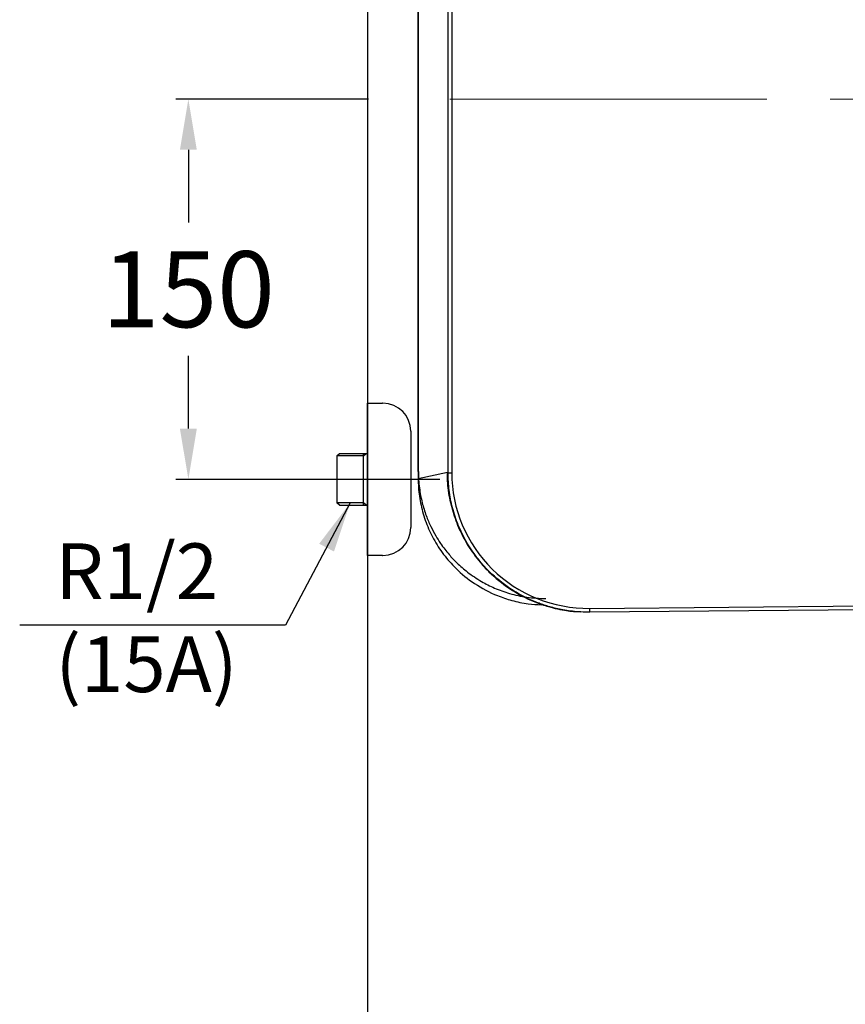
# Model space of a CAD drawing. Extents: x 537 to 6849, y -550 to 2005.
# Drawn here: x 4075 to 4401, y 867 to 1256 of the extents above; entities that cross this region are included whole.
import ezdxf

# ---------------------------------------------------------------- set-up
doc = ezdxf.new("R2010")
doc.units = 0
doc.header["$LTSCALE"] = 20
doc.header["$MEASUREMENT"] = 0
doc.linetypes.add('CENTER', pattern=[2, 1.25, -0.25, 0.25, -0.25])
doc.layers.get('0').update_dxf_attribs({"linetype": 'CONTINUOUS'})
doc.layers.get('DEFPOINTS').update_dxf_attribs({"linetype": 'CONTINUOUS'})
for name, color, linetype in [('1', 7, 'CONTINUOUS'), ('2', 2, 'CONTINUOUS'), ('4', 4, 'CONTINUOUS'), ('6', 6, 'CONTINUOUS')]:
    doc.layers.add(name, color=color, linetype=linetype)
doc.styles.add('ROMANS', font='NanumGothic.ttf', dxfattribs={"height": 10.144927})
doc.styles.get("Standard").update_dxf_attribs({"font": 'NanumGothic.ttf'})
doc.dimstyles.get("Standard").update_dxf_attribs({"dimtxt": 2.7, "dimasz": 2.5, "dimexe": 1.5, "dimexo": 1.5, "dimgap": 1.5, "dimtad": 1, "dimdec": 0, "dimlfac": 10, "dimzin": 0, "dimdsep": 46, "dimtxsty": 'Standard', "dimcen": 0, "dimclrt": 2, "dimadec": 0, "dimazin": 0, "dimtfac": 1, "dimtdec": 0, "dimtmove": 0, "dimatfit": 3, "dimfxl": 0, "dimtolj": 1, "dimtzin": 0, "dimarcsym": 0})

# ---------------------------------------------------------------- blocks, each defined once
blk = doc.blocks.new('*D29')
at = {"color": 3, "lineweight": -2}
for p, q in [((4213.03, 1224.47), (4136.96, 1224.47)), ((4141.96, 1204.47), (4141.96, 1175.76)), ((4141.96, 1094.47), (4141.96, 1123.18)), ((4241.06, 1074.47), (4136.96, 1074.47))]:
    blk.add_line(p, q, dxfattribs=at)
at = {"color": 3}
for points in [[(4138.62, 1204.47), (4145.29, 1204.47), (4141.96, 1224.47)], [(4138.62, 1094.47), (4145.29, 1094.47), (4141.96, 1074.47)]]:
    blk.add_solid(points, dxfattribs=at)
at = {"layer": 'DEFPOINTS', "color": 0}
for p in [(4214.53, 1224.47), (4141.96, 1074.47), (4242.56, 1074.47)]:
    blk.add_point(p, dxfattribs=at)
at = {"color": 2, "insert": (4141.96, 1149.47), "char_height": 30, "attachment_point": 5}
blk.add_mtext('\\A1;150', dxfattribs=at)
blk = doc.blocks.new('*D30')
at = {"color": 3, "lineweight": -2}
for p, q in [((4232.56, 1225.97), (4232.56, 1556.3)), ((4947.71, 1225.97), (4947.71, 1556.3)), ((4252.56, 1551.3), (4927.71, 1551.3))]:
    blk.add_line(p, q, dxfattribs=at)
at = {"color": 3}
for points in [[(4252.56, 1554.64), (4252.56, 1547.97), (4232.56, 1551.3)], [(4927.71, 1554.64), (4927.71, 1547.97), (4947.71, 1551.3)]]:
    blk.add_solid(points, dxfattribs=at)
at = {"layer": 'DEFPOINTS', "color": 0}
for p in [(4947.71, 1551.3), (4232.56, 1224.47), (4947.71, 1224.47)]:
    blk.add_point(p, dxfattribs=at)
at = {"color": 2, "insert": (4599.5, 1577.46), "char_height": 30, "attachment_point": 5}
blk.add_mtext('\\A1;715', dxfattribs=at)

msp = doc.modelspace()

# ---------------------------------------------------------------- linework, layer by layer
at = {"layer": '1', "color": 7, "linetype": 'Continuous'}
for p, q in [((4232.56, 1374.15), (4232.56, 1074.79)), ((4232.56, 1077.6), (4232.56, 1371.34)), ((4232.57, 1374.15), (4232.57, 1074.79)), ((4244.35, 1077.05), (4244.35, 1371.89)), ((4245.84, 1371.89), (4245.84, 1077.05)), ((4232.57, 1074.79), (4244.1, 1077.35)), ((4244.1, 1077.35), (4244.1, 1077.05)), ((4244.1, 1077.05), (4244.35, 1077.05)), ((4244.1, 1077.05), (4244.1, 1077.05)), ((4244.35, 1077.05), (4245.84, 1077.05)), ((4232.57, 1074.79), (4232.56, 1074.79)), ((4300.22, 1022.06), (4299.98, 1022.06)), ((4300.21, 1023.56), (4434.07, 1024.73)), ((4300.22, 1022.06), (4300.21, 1023.56)), ((4434.08, 1023.23), (4300.22, 1022.06))]:
    msp.add_line(p, q, dxfattribs=at)
at = {"layer": '1', "color": 1, "linetype": 'CENTER', "lineweight": 0, "ltscale": 5}
msp.add_line((4970.02, 1224.47), (4224.82, 1224.47), dxfattribs=at)
at = {"layer": '1', "color": 7, "linetype": 'Continuous'}
for centre, major_axis, ratio, start_param, end_param in [((4242.11, 1077.05), (2, -0.05), 0.248173, 0.103106, 0.126299), ((4299.74, 1077.06), (-53.9, -0.47), 0.992546, 6.274524, 7.853982)]:
    msp.add_ellipse(centre, major_axis=major_axis, ratio=ratio, start_param=start_param, end_param=end_param, dxfattribs=at)
for points, knots in [([(4232.64, 1077.6), (4232.64, 1075.41), (4232.91, 1071.27), (4234.02, 1065.42), (4235.59, 1060.33), (4237.43, 1055.97), (4239.36, 1052.34), (4241.24, 1049.37), (4243.02, 1046.91), (4245.14, 1044.32), (4248.04, 1041.23), (4252.25, 1037.57), (4257.23, 1034.23), (4262.8, 1031.41), (4268.76, 1029.26), (4275.57, 1027.78), (4280.38, 1027.46), (4282.92, 1027.48)], [0, 0, 0, 0, 0.082773, 0.15789, 0.225349, 0.285153, 0.337302, 0.3818, 0.418651, 0.452442, 0.509087, 0.579585, 0.663921, 0.736271, 0.816396, 0.9043, 1, 1, 1, 1]), ([(4244.1, 1077.05), (4244.09, 1075.69), (4244.14, 1074.33), (4244.35, 1071.62), (4244.51, 1070.27), (4245.13, 1066.26), (4245.74, 1063.64), (4246.68, 1060.69), (4246.81, 1060.31), (4246.94, 1059.93)], [0, 0, 0, 0, 0.232585, 0.232585, 0.46517, 0.46517, 0.930341, 0.930341, 1, 1, 1, 1]), ([(4244.1, 1077.35), (4244.1, 1077.34), (4244.1, 1077.32), (4244.1, 1077.22), (4244.1, 1077.14), (4244.1, 1077.05)], [0, 0, 0, 0, 0.149842, 0.149842, 1, 1, 1, 1]), ([(4244.1, 1077.06), (4244.1, 1077.15), (4244.1, 1077.23), (4244.1, 1077.33), (4244.1, 1077.34), (4244.1, 1077.35)], [0, 0, 0, 0, 0.851806, 0.851806, 1, 1, 1, 1]), ([(4244.1, 1077.05), (4244.13, 1075.8), (4244.18, 1073.28), (4244.59, 1069.51), (4245.24, 1065.73), (4246.18, 1061.97), (4247.39, 1058.25), (4248.89, 1054.58), (4250.66, 1051), (4252.71, 1047.53), (4255.03, 1044.18), (4257.62, 1040.97), (4261.88, 1036.45), (4268.62, 1030.96), (4276.78, 1026.64), (4284.48, 1023.99), (4290.46, 1022.63), (4294.66, 1022.3), (4296.45, 1022.21)], [0, 0, 0, 0, 0.044908, 0.090283, 0.136128, 0.182446, 0.22924, 0.276514, 0.324269, 0.372509, 0.421236, 0.470454, 0.520163, 0.644033, 0.780812, 0.848769, 0.935895, 1, 1, 1, 1]), ([(4300.22, 1022.06), (4299.05, 1022.07), (4296.77, 1022.1), (4293.49, 1022.38), (4290.44, 1022.81), (4287.65, 1023.36), (4285.11, 1023.99), (4282.81, 1024.67), (4280.76, 1025.38), (4275.92, 1027.23), (4268.87, 1030.96), (4261.24, 1037.18), (4255.61, 1043.53), (4251.47, 1049.75), (4248.26, 1056.34), (4246, 1063.16), (4244.61, 1070.1), (4244.44, 1074.75), (4244.35, 1077.05)], [0, 0, 0, 0, 0.040436, 0.078283, 0.113539, 0.146206, 0.176283, 0.20377, 0.228667, 0.250974, 0.382224, 0.501098, 0.588141, 0.673606, 0.757508, 0.839863, 0.920687, 1, 1, 1, 1]), ([(4232.57, 1074.79), (4232.6, 1073.63), (4232.64, 1071.28), (4233.03, 1067.78), (4233.65, 1064.3), (4234.53, 1060.85), (4235.65, 1057.46), (4237.02, 1054.15), (4238.64, 1050.93), (4240.49, 1047.82), (4242.57, 1044.84), (4244.88, 1042.01), (4248.74, 1037.92), (4254.83, 1032.97), (4262.46, 1028.95), (4269.66, 1026.54), (4275.52, 1025.3), (4279.5, 1025.08), (4281.29, 1025.01)], [0, 0, 0, 0, 0.045488, 0.091171, 0.13705, 0.183131, 0.229416, 0.275908, 0.322612, 0.36953, 0.416665, 0.464021, 0.511601, 0.635555, 0.767828, 0.844793, 0.930505, 1, 1, 1, 1]), ([(4247.04, 1059.94), (4246.87, 1060.42), (4246.27, 1062.15), (4245.41, 1065.18), (4244.63, 1069.09), (4244.23, 1072.61), (4244.11, 1074.88), (4244.1, 1075.8), (4244.1, 1075.84)], [0, 0, 0, 0, 0.093013, 0.338098, 0.581592, 0.828514, 0.993299, 1, 1, 1, 1])]:
    msp.add_open_spline(points, degree=3, knots=knots, dxfattribs=at)
msp.add_open_spline([(4244.1, 1075.84), (4244.09, 1076.25), (4244.09, 1076.65), (4244.1, 1077.06)], degree=3, dxfattribs=at)
at = {"layer": '4'}
for p, q in [((4212.56, 1104.47), (4218.56, 1104.47)), ((4212.56, 1044.47), (4212.56, 1104.47)), ((4229.69, 1093.47), (4229.69, 1055.47)), ((4200.56, 1083.72), (4201.56, 1084.72)), ((4201.56, 1084.72), (4212.56, 1084.72)), ((4211.06, 1064.22), (4211.06, 1084.72)), ((4211.06, 1083.72), (4212.06, 1084.72)), ((4212.56, 1084.1), (4212.56, 1064.84)), ((4211.06, 1083.72), (4200.56, 1083.72)), ((4200.69, 1065.22), (4200.69, 1083.72)), ((4201.56, 1064.22), (4200.56, 1065.22)), ((4211.06, 1065.22), (4200.56, 1065.22)), ((4212.06, 1064.22), (4211.06, 1065.22)), ((4201.56, 1064.22), (4212.56, 1064.22)), ((4218.56, 1044.47), (4212.56, 1044.47))]:
    msp.add_line(p, q, dxfattribs=at)
for centre, start, end in [((4218.56, 1093.47), 89.3526, 90), ((4218.69, 1093.47), 0, 90), ((4218.69, 1055.47), 270, 0), ((4218.56, 1055.47), 270, 270.6474)]:
    msp.add_arc(centre, 11, start, end, dxfattribs=at)
at = {"layer": '6'}
msp.add_lwpolyline([(5494.88, 1749.51), (4212.56, 1749.51), (4212.56, -175.53), (5612.5, -175.53)], dxfattribs=at)

# ---------------------------------------------------------------- texts
at = {"layer": '2', "insert": (4089.52, 1017.02), "char_height": 22, "attachment_point": 4, "style": 'ROMANS'}
msp.add_mtext('R1/2\\P(15A)', dxfattribs=at)

# ---------------------------------------------------------------- dimensions: what is measured, and where the dimension line sits
dim = msp.add_linear_dim(base=(4947.71, 1551.3), p1=(4232.56, 1224.47), p2=(4947.71, 1224.47), dimstyle='Standard', override={"dimtxt": 30, "dimasz": 20, "dimexe": 5, "dimgap": 10, "dimlfac": 1, "dimzin": 12, "dimclrd": 3, "dimclre": 3, "dimazin": 2, "dimarcsym": 1})
dim.commit()
dim.dimension.update_dxf_attribs({"geometry": '*D30', "text_midpoint": (4599.5, 1551.3), "dimtype": 160})
dim = msp.add_linear_dim(base=(4141.96, 1074.47), p1=(4214.53, 1224.47), p2=(4242.56, 1074.47), angle=90, dimstyle='Standard', override={"dimtxt": 30, "dimasz": 20, "dimexe": 5, "dimgap": 10, "dimtih": 1, "dimtoh": 1, "dimlfac": 1, "dimzin": 12, "dimclrd": 3, "dimclre": 3, "dimazin": 2, "dimarcsym": 1})
dim.commit()
dim.dimension.update_dxf_attribs({"geometry": '*D29', "text_midpoint": (4141.96, 1149.47)})

# ---------------------------------------------------------------- leaders
msp.add_leader([(4205.81, 1065.22), (4180.3, 1016.99), (4075.45, 1016.99)], dimstyle='Standard', override={"dimtxt": 20, "dimasz": 20, "dimexe": 5, "dimgap": 10, "dimtad": 0, "dimtih": 1, "dimtoh": 1, "dimlfac": 1, "dimzin": 12, "dimclrd": 3, "dimclre": 3, "dimazin": 2, "dimarcsym": 1})

doc.saveas('drawing.dxf')
